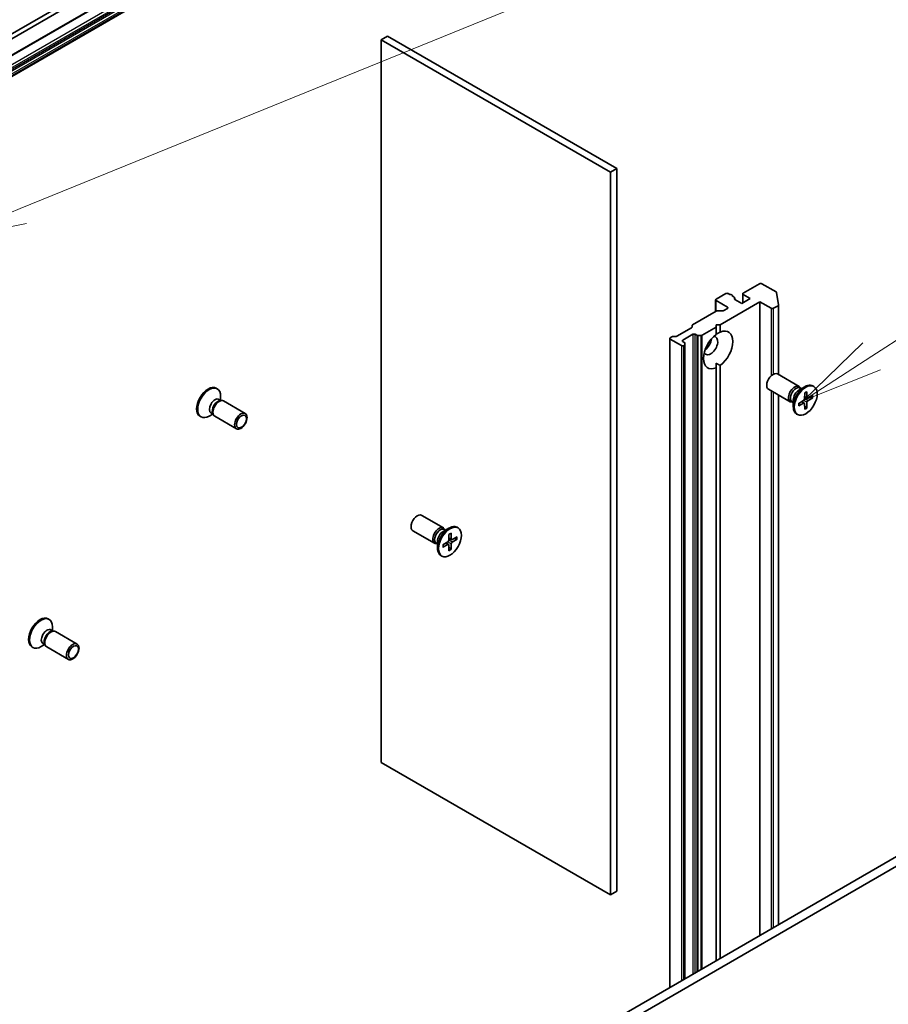
# Model space of a CAD drawing. Units: millimetres. Extents: x 0 to 11204, y 0 to 2108.
# Drawn here: x 1881 to 2042, y 601 to 783 of the extents above; entities that cross this region are included whole.
import ezdxf

# ---------------------------------------------------------------- set-up
doc = ezdxf.new("R2010")
doc.units = ezdxf.units.MM
for name, color, linetype, lineweight in [('Symbol (TK)', 100, 'Continuous', 18), ('Visible (ISO)', 7, 'Continuous', 35), ('Visible Narrow (ISO)', 7, 'Continuous', 25)]:
    doc.layers.add(name, color=color, linetype=linetype, lineweight=lineweight)
doc.styles.add('Note Text (TK2)', font='MS PGothic.ttf')

# ---------------------------------------------------------------- blocks, each defined once
blk = doc.blocks.new('バルーン69')
at = {"layer": 'Symbol (TK)', "color": 100}
for p, q in [((328.035, 132.635), (359.081, 145.266)), ((328.035, 132.635), (325.72, 131.693)), ((325.72, 131.693), (328.224, 132.172))]:
    blk.add_line(p, q, dxfattribs=at)
blk = doc.blocks.new('バルーン72')
at = {"layer": 'Symbol (TK)', "color": 100}
for p, q in [((354.28, 128.085), (360.178, 131.904)), ((354.008, 128.504), (352.182, 126.725)), ((354.28, 128.085), (352.182, 126.725)), ((352.182, 126.725), (354.552, 127.665))]:
    blk.add_line(p, q, dxfattribs=at)
at = {"layer": 'Symbol (TK)'}
blk.add_circle((362.688, 133.53), 3, dxfattribs=at)
at = {"layer": 'Symbol (TK)', "color": 7, "insert": (362.688, 133.524), "char_height": 2, "attachment_point": 5, "style": 'Note Text (TK2)'}
blk.add_mtext('9', dxfattribs=at)

msp = doc.modelspace()

# ---------------------------------------------------------------- linework, layer by layer
at = {"layer": 'Visible (ISO)'}
for p, q in [((1671.7291, 656.0783), (1964.857, 825.3157)), ((1819.6379, 745.4817), (1958.3956, 825.5935)), ((1958.3956, 824.7028), (1819.6379, 744.591)), ((1671.7291, 652.2265), (1964.857, 821.464)), ((1947.9542, 779.0372), (1949.1113, 779.7053)), ((1991.5377, 755.2104), (1949.1113, 779.7053)), ((1947.9542, 779.0372), (1990.3806, 754.5423)), ((1947.9542, 645.4287), (1947.9542, 779.0372)), ((1990.3806, 754.5423), (1991.5377, 755.2104)), ((1990.3806, 754.5423), (1990.3806, 620.9338)), ((1991.5377, 621.6019), (1991.5377, 755.2104)), ((2017.9192, 733.9221), (2014.9108, 732.1852)), ((2020.9981, 732.4117), (2018.382, 733.9221)), ((2011.6709, 732.0961), (2009.8967, 731.0718)), ((2012.4556, 731.9103), (2012.1338, 732.0961)), ((2012.9239, 731.6399), (2012.9239, 731.7398)), ((2014.8149, 730.3484), (2014.8149, 732.0516)), ((2014.9108, 731.918), (2016.2221, 731.1609)), ((2021.0926, 732.2952), (2021.4537, 730.002)), ((2009.8009, 728.7896), (2009.8009, 730.9382)), ((2009.8967, 730.8046), (2011.9795, 729.6021)), ((2010.6681, 726.3509), (2017.9963, 730.5819)), ((2013.2402, 731.4573), (2012.8919, 731.6584)), ((2013.336, 731.3237), (2013.336, 731.0487)), ((2014.6793, 730.2701), (2013.368, 731.0272)), ((2016.2221, 731.1609), (2014.6793, 730.2701)), ((2017.9963, 730.5819), (2020.0791, 729.3794)), ((2017.9963, 613.4517), (2017.9963, 730.5819)), ((2021.455, 729.9849), (2021.455, 717.1136)), ((2005.5571, 726.3395), (2009.9166, 728.8564)), ((2010.148, 728.9118), (2011.1111, 728.9118)), ((2011.9795, 729.3349), (2011.3425, 728.9671)), ((2020.5419, 729.3794), (2021.3592, 729.8513)), ((2009.8967, 725.9056), (2009.8967, 726.3509)), ((2009.8967, 726.3509), (2010.6681, 726.3509)), ((2010.6681, 726.3509), (2010.6681, 724.9829)), ((2005.3654, 725.7834), (2002.6644, 724.224)), ((2003.7256, 723.5006), (2005.577, 724.5695)), ((2005.4612, 725.917), (2005.4612, 726.2059)), ((2006.0398, 724.5695), (2006.3296, 724.4022)), ((2007.2927, 724.4022), (2009.8967, 725.9056)), ((2009.8967, 724.5375), (2009.8967, 725.9056)), ((2001.3156, 603.8211), (2001.3156, 723.8124)), ((2001.4115, 723.946), (2001.7013, 724.1133)), ((2003.4942, 722.4763), (2001.4115, 723.6788)), ((2001.9327, 724.1687), (2002.433, 724.1687)), ((2004.0155, 723.0661), (2003.7256, 723.2334)), ((2004.1113, 722.9325), (2004.1113, 722.6436)), ((2004.1113, 605.4352), (2004.1113, 722.6436)), ((2007.0613, 724.3468), (2006.561, 724.3468)), ((2003.957, 722.4763), (2004.0155, 722.51)), ((2009.8967, 719.2252), (2009.8967, 718.3664)), ((2009.8967, 608.7754), (2009.8967, 718.3664)), ((2010.6681, 718.8118), (2010.6681, 609.2208)), ((2025.253, 714.9209), (2021.2444, 717.2353)), ((1917.4441, 714.6069), (1917.6344, 714.497)), ((2023.6166, 712.0866), (2019.608, 714.401)), ((2025.2062, 714.2579), (2026.2888, 714.8829)), ((2025.6365, 714.5063), (2025.406, 714.6394)), ((2025.5401, 714.5619), (2025.4894, 714.6623)), ((2026.2856, 713.7208), (2026.2597, 712.6447)), ((2026.6724, 713.9441), (2026.6983, 712.8979)), ((2027.979, 714.9216), (2027.7888, 715.0315)), ((1917.9514, 712.5462), (1918.352, 712.3149)), ((1918.1791, 712.3052), (1918.4644, 712.3212)), ((1918.2557, 712.3705), (1918.2557, 713.1237)), ((1918.8065, 712.2457), (1922.8151, 709.9313)), ((2021.455, 713.3346), (2021.455, 615.4486)), ((2024.1674, 711.9618), (2023.9369, 712.0949)), ((2024.0711, 712.0174), (2023.9588, 712.0111)), ((2024.1674, 712.4587), (2024.1674, 711.2086)), ((2025.1722, 711.7924), (2026.0912, 712.3528)), ((2025.1722, 711.3458), (2026.0912, 711.8465)), ((2026.2164, 711.8511), (2025.7849, 712.166)), ((2026.2856, 710.703), (2026.2597, 711.7492)), ((2026.7568, 712.7872), (2026.2684, 713.0034)), ((2026.6724, 710.9263), (2026.6983, 712.0024)), ((2027.7858, 713.3013), (2026.8668, 712.8006)), ((2027.7858, 712.8547), (2026.8668, 712.2943)), ((2027.173, 712.9674), (2027.6724, 712.8411)), ((1916.4824, 710.0017), (1916.883, 709.7704)), ((1916.8049, 709.9251), (1916.9337, 709.67)), ((2026.6275, 711.0313), (2026.2684, 711.4006)), ((1914.4441, 709.4107), (1914.6344, 709.3009)), ((1916.7866, 709.826), (1916.1344, 709.4495)), ((1917.1701, 709.4115), (1921.1788, 707.0971)), ((2024.979, 709.7255), (2024.7888, 709.8353)), ((1959.4535, 688.7782), (1955.4449, 691.0925)), ((1957.8171, 685.9439), (1953.8085, 688.2583)), ((1959.4067, 688.1151), (1960.4893, 688.7401)), ((1959.837, 688.3636), (1959.6065, 688.4967)), ((1959.7406, 688.4192), (1959.6899, 688.5196)), ((1962.1795, 688.7789), (1961.9893, 688.8887)), ((1958.3679, 686.3159), (1958.3679, 685.0659)), ((1960.4861, 687.5781), (1960.4602, 686.502)), ((1960.9573, 686.6445), (1960.4689, 686.8607)), ((1960.8729, 687.8014), (1960.8988, 686.7552)), ((1961.9863, 687.1586), (1961.0673, 686.6579)), ((1961.9863, 686.712), (1961.0673, 686.1515)), ((1961.3735, 686.8247), (1961.8729, 686.6984)), ((1958.3679, 685.8191), (1958.1374, 685.9522)), ((1958.2716, 685.8747), (1958.1593, 685.8684)), ((1959.3727, 685.6497), (1960.2917, 686.2101)), ((1959.3727, 685.203), (1960.2917, 685.7037)), ((1960.4169, 685.7084), (1959.9854, 686.0233)), ((1960.4861, 684.5602), (1960.4602, 685.6064)), ((1960.828, 684.8885), (1960.4689, 685.2579)), ((1960.8729, 684.7835), (1960.8988, 685.8596)), ((1959.1795, 683.5827), (1958.9893, 683.6926)), ((1886.3571, 671.9858), (1886.5474, 671.8759)), ((1886.8645, 669.9251), (1887.2651, 669.6938)), ((1887.1687, 669.7494), (1887.1687, 670.5026)), ((1887.0921, 669.6841), (1887.3774, 669.7001)), ((1887.7195, 669.6246), (1891.7281, 667.3102)), ((1883.3571, 666.7896), (1883.5474, 666.6798)), ((1885.6997, 667.2049), (1885.0474, 666.8283)), ((1885.3954, 667.3806), (1885.796, 667.1493)), ((1885.7179, 667.3039), (1885.8467, 667.0489)), ((1886.0831, 666.7903), (1890.0918, 664.476)), ((1990.3806, 620.9338), (1947.9542, 645.4287)), ((2067.5195, 642.044), (1766.6777, 468.3529)), ((1768.2205, 467.4621), (2069.0623, 641.1532)), ((1990.3806, 620.9338), (1991.5377, 621.6019))]:
    msp.add_line(p, q, dxfattribs=at)
for centre, major_axis, start_param, end_param in [((2018.1506, 733.7885), (0.3273, 0), 0.78539816, 2.35619449), ((2011.9023, 731.9625), (0.3273, 0), 0.78539816, 2.35619449), ((2012.5966, 731.7398), (0.3273, 0), 5.83762405, 8.29954289), ((2015.1422, 732.0516), (-0.3273, 0), 5.49778714, 7.06858347), ((2020.7667, 732.2781), (0.3273, 0), 0.09065989, 0.78539816), ((2010.1282, 730.9382), (-0.3273, 0), 5.49778714, 7.06858347), ((2013.0088, 731.3237), (0.3273, 0), 5.83762405, 7.06858347), ((2013.5994, 731.1609), (-0.3273, 0), 5.83762405, 7.06858347), ((2021.1278, 729.9849), (0.3273, 0), 5.49778714, 6.37384519), ((2010.148, 728.7228), (0.3273, 0), 1.57079633, 2.35619449), ((2011.1111, 729.1007), (0.3273, 0), 4.71238898, 5.49778714), ((2011.7481, 729.4685), (0.3273, 0), 5.49778714, 7.06858347), ((2020.3105, 729.513), (-0.3273, 0), 0.78539816, 2.35619449), ((2005.7885, 726.2059), (-0.3273, 0), 5.49778714, 6.28318531), ((2005.134, 725.917), (0.3273, 0), 5.49778714, 6.28318531), ((2005.8084, 724.4359), (-0.3273, 0), 3.92699082, 5.49778714), ((2010.2824, 721.6746), (-1.9091, -3.3066), 4.07033839, 6.9252359), ((2010.2824, 721.6746), (1.9091, 3.3066), 4.07033839, 6.9252359), ((2001.6429, 723.8124), (-0.3273, 0), 5.49778714, 7.06858347), ((2001.9327, 723.9797), (0.3273, 0), 1.57079633, 2.35619449), ((2002.433, 724.3576), (0.3273, 0), 4.71238898, 5.49778714), ((2003.957, 723.367), (-0.3273, 0), 5.49778714, 7.06858347), ((2003.784, 722.9325), (0.3273, 0), 0, 0.78539816), ((2003.784, 722.6436), (0.3273, 0), 5.49778714, 6.28318531), ((2006.561, 724.5358), (-0.3273, 0), 0.78539816, 1.57079633), ((2007.0613, 724.5358), (-0.3273, 0), 1.57079633, 2.35619449), ((2008.8939, 722.4763), (-0.9273, -1.6061), 5.94396055, 9.76400272), ((2007.7368, 723.1443), (0.9273, 1.6061), 4.04063807, 5.38413989), ((2003.7256, 722.6099), (-0.3273, 0), 0.78539816, 2.35619449), ((2020.4262, 715.8181), (-0.8182, -1.4171), 3.14159265, 6.28318531), ((2026.2888, 712.4334), (-1.5, -2.5981), 3.14159265, 6.28318531), ((1915.9441, 712.0088), (1.5, 2.5981), 0, 3.14159265), ((1916.1344, 711.899), (1.5, 2.5981), 5.49778714, 10.21017612), ((2024.4348, 713.5038), (-0.8182, -1.4171), 2.78022553, 6.64455243), ((2024.6714, 713.3672), (-0.7345, -1.2722), 3.14159265, 6.28318531), ((2025.2062, 713.0584), (0.7345, 1.2722), 0.78539816, 2.35619449), ((1917.2169, 711.274), (0.7345, 1.2722), 0, 3.14159265), ((1917.7517, 710.9652), (0.7345, 1.2722), 0.36136712, 2.78022553), ((1917.9883, 710.8286), (0.8182, 1.4171), 0, 3.14159265), ((2026.0863, 712.5502), (0.1227, 0.2125), 3.95512603, 5.46965193), ((2026.0863, 711.6434), (0.1227, 0.2125), 5.52592236, 7.04044825), ((2026.8717, 713.0037), (-0.1227, -0.2125), 5.52592236, 7.04044825), ((2026.8717, 712.0968), (-0.1227, -0.2125), 3.95512603, 5.46965193), ((1954.6267, 689.6754), (-0.8182, -1.4171), 3.14159265, 6.28318531), ((1958.6353, 687.361), (-0.8182, -1.4171), 2.78022553, 6.64455243), ((1958.8719, 687.2244), (-0.7345, -1.2722), 3.14159265, 6.28318531), ((1960.4893, 686.2907), (-1.5, -2.5981), 3.14159265, 6.28318531), ((1959.4067, 686.9157), (0.7345, 1.2722), 0.78539816, 2.35619449), ((1960.2868, 686.4075), (0.1227, 0.2125), 3.95512603, 5.46965193), ((1961.0722, 686.8609), (-0.1227, -0.2125), 5.52592236, 7.04044825), ((1960.2868, 685.5007), (0.1227, 0.2125), 5.52592236, 7.04044825), ((1961.0722, 685.9541), (-0.1227, -0.2125), 3.95512603, 5.46965193), ((1884.8571, 669.3877), (1.5, 2.5981), 0, 3.14159265), ((1885.0474, 669.2778), (1.5, 2.5981), 5.49778714, 10.21017612), ((1886.1299, 668.6528), (0.7345, 1.2722), 0, 3.14159265), ((1886.9013, 668.2075), (0.8182, 1.4171), 0, 3.14159265), ((1886.6647, 668.3441), (0.7345, 1.2722), 0.36136712, 2.78022553)]:
    msp.add_ellipse(centre, major_axis=major_axis, ratio=0.57735027, start_param=start_param, end_param=end_param, dxfattribs=at)
for centre, major_axis in [((2026.479, 712.3235), (1.5, 2.5981)), ((1921.9969, 708.5142), (0.8182, 1.4171)), ((1922.1152, 708.4459), (-0.6509, -1.1274)), ((1960.6795, 686.1808), (1.5, 2.5981)), ((1890.9099, 665.8931), (-0.8182, -1.4171)), ((1891.0282, 665.8248), (0.6509, 1.1274))]:
    msp.add_ellipse(centre, major_axis=major_axis, ratio=0.57735027, dxfattribs=at)
for points in [[(2009.8967, 724.5695), (2010.2547, 724.7762), (2010.6681, 724.9829)], [(2010.6681, 718.8118), (2010.2547, 719.0185), (2009.8967, 719.2252)]]:
    msp.add_open_spline(points, degree=2, dxfattribs=at)
for points, knots in [([(2026.2848, 713.6858), (2026.304, 713.7), (2026.3233, 713.7137), (2026.3679, 713.7442), (2026.3933, 713.7606), (2026.4439, 713.7916), (2026.4692, 713.8062), (2026.5196, 713.8335), (2026.5447, 713.8462), (2026.5945, 713.8696), (2026.6192, 713.8804), (2026.6437, 713.8901)], [1.432781381, 1.432781381, 1.432781381, 1.432781381, 1.479277307, 1.479277307, 1.540494349, 1.540494349, 1.60171139, 1.60171139, 1.662928432, 1.662928432, 1.724145474, 1.724145474, 1.724145474, 1.724145474]), ([(2026.6724, 713.9441), (2026.6727, 713.933), (2026.6705, 713.921), (2026.663, 713.9045), (2026.6563, 713.8969), (2026.6474, 713.8918), (2026.6456, 713.8909), (2026.6437, 713.8902)], [0.01516536768, 0.01516536768, 0.01516536768, 0.01516536768, 0.0189753085, 0.0189753085, 0.02273345371, 0.02273345371, 0.02358385065, 0.02358385065, 0.02358385065, 0.02358385065]), ([(2025.2046, 711.3976), (2025.2008, 711.4237), (2025.1978, 711.4505), (2025.1932, 711.5054), (2025.1916, 711.5334), (2025.1901, 711.5907), (2025.1901, 711.6199), (2025.1916, 711.6793), (2025.1932, 711.7095), (2025.1973, 711.7634), (2025.1995, 711.7869), (2025.2021, 711.8106)], [6.12983616, 6.12983616, 6.12983616, 6.12983616, 6.191053202, 6.191053202, 6.252270244, 6.252270244, 6.313487285, 6.313487285, 6.374704327, 6.374704327, 6.421200253, 6.421200253, 6.421200253, 6.421200253]), ([(2027.7858, 712.8547), (2027.776, 712.8487), (2027.7622, 712.8432), (2027.7368, 712.8373), (2027.7207, 712.8358), (2027.696, 712.8366), (2027.6834, 712.8384), (2027.6724, 712.8411)], [0.0151653677, 0.0151653677, 0.0151653677, 0.0151653677, 0.0189753085, 0.0189753085, 0.0227334537, 0.0227334537, 0.0257677238, 0.0257677238, 0.0257677238, 0.0257677238]), ([(2025.2046, 711.3976), (2025.2049, 711.3956), (2025.2051, 711.3936), (2025.2051, 711.3834), (2025.2019, 711.3738), (2025.1913, 711.3589), (2025.182, 711.3511), (2025.1722, 711.3458)], [0.03680222753, 0.03680222753, 0.03680222753, 0.03680222753, 0.03765262447, 0.03765262447, 0.04141076968, 0.04141076968, 0.04522071051, 0.04522071051, 0.04522071051, 0.04522071051]), ([(2026.6275, 711.0313), (2026.6353, 711.023), (2026.6432, 711.013), (2026.6563, 710.9921), (2026.663, 710.9774), (2026.6705, 710.9524), (2026.6727, 710.9377), (2026.6724, 710.9263)], [0.0346183544, 0.0346183544, 0.0346183544, 0.0346183544, 0.0376526245, 0.0376526245, 0.0414107697, 0.0414107697, 0.0452207105, 0.0452207105, 0.0452207105, 0.0452207105]), ([(1960.4853, 687.5431), (1960.5045, 687.5572), (1960.5238, 687.5709), (1960.5684, 687.6014), (1960.5938, 687.6179), (1960.6444, 687.6489), (1960.6697, 687.6635), (1960.7201, 687.6908), (1960.7452, 687.7034), (1960.795, 687.7269), (1960.8197, 687.7376), (1960.8442, 687.7474)], [1.432781381, 1.432781381, 1.432781381, 1.432781381, 1.479277307, 1.479277307, 1.540494349, 1.540494349, 1.60171139, 1.60171139, 1.662928432, 1.662928432, 1.724145474, 1.724145474, 1.724145474, 1.724145474]), ([(1960.8729, 687.8014), (1960.8732, 687.7902), (1960.871, 687.7783), (1960.8635, 687.7617), (1960.8568, 687.7541), (1960.8479, 687.749), (1960.8461, 687.7482), (1960.8442, 687.7475)], [0.01516536768, 0.01516536768, 0.01516536768, 0.01516536768, 0.0189753085, 0.0189753085, 0.02273345371, 0.02273345371, 0.02358385065, 0.02358385065, 0.02358385065, 0.02358385065]), ([(1961.9863, 686.712), (1961.9765, 686.706), (1961.9627, 686.7005), (1961.9373, 686.6946), (1961.9212, 686.693), (1961.8965, 686.6939), (1961.8839, 686.6957), (1961.8729, 686.6984)], [0.0151653677, 0.0151653677, 0.0151653677, 0.0151653677, 0.0189753085, 0.0189753085, 0.0227334537, 0.0227334537, 0.0257677238, 0.0257677238, 0.0257677238, 0.0257677238]), ([(1959.4051, 685.2549), (1959.4054, 685.2529), (1959.4056, 685.2509), (1959.4056, 685.2406), (1959.4024, 685.231), (1959.3918, 685.2162), (1959.3825, 685.2084), (1959.3727, 685.203)], [0.03680222753, 0.03680222753, 0.03680222753, 0.03680222753, 0.03765262447, 0.03765262447, 0.04141076968, 0.04141076968, 0.04522071051, 0.04522071051, 0.04522071051, 0.04522071051]), ([(1959.4051, 685.2549), (1959.4013, 685.281), (1959.3983, 685.3078), (1959.3937, 685.3626), (1959.3921, 685.3907), (1959.3906, 685.4479), (1959.3906, 685.4771), (1959.3921, 685.5365), (1959.3937, 685.5667), (1959.3978, 685.6206), (1959.4, 685.6442), (1959.4026, 685.6679)], [6.12983616, 6.12983616, 6.12983616, 6.12983616, 6.191053202, 6.191053202, 6.252270244, 6.252270244, 6.313487285, 6.313487285, 6.374704327, 6.374704327, 6.421200253, 6.421200253, 6.421200253, 6.421200253]), ([(1960.828, 684.8885), (1960.8358, 684.8803), (1960.8437, 684.8703), (1960.8568, 684.8494), (1960.8635, 684.8347), (1960.871, 684.8097), (1960.8732, 684.795), (1960.8729, 684.7835)], [0.0346183544, 0.0346183544, 0.0346183544, 0.0346183544, 0.0376526245, 0.0376526245, 0.0414107697, 0.0414107697, 0.0452207105, 0.0452207105, 0.0452207105, 0.0452207105])]:
    msp.add_open_spline(points, degree=3, knots=knots, dxfattribs=at)
at = {"layer": 'Visible Narrow (ISO)'}
for p, q in [((1964.9247, 825.4656), (1671.7968, 656.2281)), ((1963.9219, 823.0835), (1670.794, 653.846)), ((1671.0255, 653.4452), (1964.1534, 822.6827)), ((1964.4432, 822.5154), (1671.3153, 653.2779)), ((1671.4789, 653.1051), (1964.6068, 822.3426)), ((1964.857, 821.9094), (1671.7291, 652.6719)), ((1671.7968, 652.4438), (1964.9247, 821.6813)), ((1964.9247, 821.6138), (1671.7968, 652.3764)), ((2014.9108, 730.4037), (2014.9108, 731.918)), ((2009.8967, 728.845), (2009.8967, 730.8046)), ((2013.3041, 731.2423), (2013.3041, 731.0794)), ((2011.9795, 729.6021), (2011.9795, 729.3349)), ((2020.0791, 729.3794), (2020.0791, 716.8923)), ((2020.5419, 717.2143), (2020.5419, 729.3794)), ((2021.3592, 729.8513), (2021.3592, 717.169)), ((2005.577, 724.5695), (2005.577, 606.2814)), ((2006.0398, 606.5486), (2006.0398, 724.5695)), ((2001.4115, 603.8765), (2001.4115, 723.6788)), ((2003.7256, 723.2334), (2003.7256, 723.5006)), ((2006.3296, 724.4022), (2006.3296, 606.716)), ((2006.561, 606.8496), (2006.561, 724.3468)), ((2007.0613, 724.3468), (2007.0613, 607.1384)), ((2007.2927, 607.272), (2007.2927, 724.4022)), ((2003.4942, 722.4763), (2003.4942, 605.0789)), ((2003.957, 605.3462), (2003.957, 722.4763)), ((2004.0155, 722.51), (2004.0155, 605.3799)), ((2020.0791, 714.129), (2020.0791, 614.6542)), ((2020.5419, 614.9214), (2020.5419, 713.8618)), ((2021.3592, 713.39), (2021.3592, 615.3933)), ((2026.0912, 711.8465), (2025.6991, 712.1137)), ((2026.6983, 712.0024), (2026.0413, 712.3224)), ((2026.8668, 712.2943), (2026.2612, 712.7032)), ((2026.6983, 712.8979), (2026.2708, 713.1039)), ((1961.0673, 686.1515), (1960.4617, 686.5605)), ((1960.8988, 686.7552), (1960.4713, 686.9612)), ((1960.2917, 685.7037), (1959.8996, 685.971)), ((1960.8988, 685.8596), (1960.2418, 686.1796))]:
    msp.add_line(p, q, dxfattribs=at)
for centre, major_axis, start_param, end_param in [((2026.479, 712.3235), (-0.9341, -1.6179), 3.78006079, 4.07392084), ((2026.479, 712.3235), (-0.9341, -1.6179), 5.35085712, 5.64471717), ((2026.4359, 712.3485), (-0.8848, -1.5325), 2.20246792, 2.4790111), ((2026.479, 712.3235), (0.9341, 1.6179), 5.35085712, 5.64471717), ((2026.4359, 712.3485), (-0.8848, -1.5325), 0.66258156, 0.93912473), ((2026.479, 712.3235), (0.9341, 1.6179), 3.78006079, 4.07392084), ((1960.6795, 686.1808), (-0.9341, -1.6179), 3.78006079, 4.07392084), ((1960.6364, 686.2057), (-0.8848, -1.5325), 2.20246792, 2.4790111), ((1960.6795, 686.1808), (0.9341, 1.6179), 5.35085712, 5.64471717), ((1960.6795, 686.1808), (-0.9341, -1.6179), 5.35085712, 5.64471717), ((1960.6364, 686.2057), (-0.8848, -1.5325), 0.66258156, 0.93912473), ((1960.6795, 686.1808), (0.9341, 1.6179), 3.78006079, 4.07392084)]:
    msp.add_ellipse(centre, major_axis=major_axis, ratio=0.57735027, start_param=start_param, end_param=end_param, dxfattribs=at)

# ---------------------------------------------------------------- block references
at = {"layer": 'Symbol (TK)', "xscale": 6, "yscale": 6, "zscale": 6}
for name in ['バルーン69', 'バルーン72']:
    msp.add_blockref(name, (-87, -48), dxfattribs=at)

doc.saveas('drawing.dxf')
